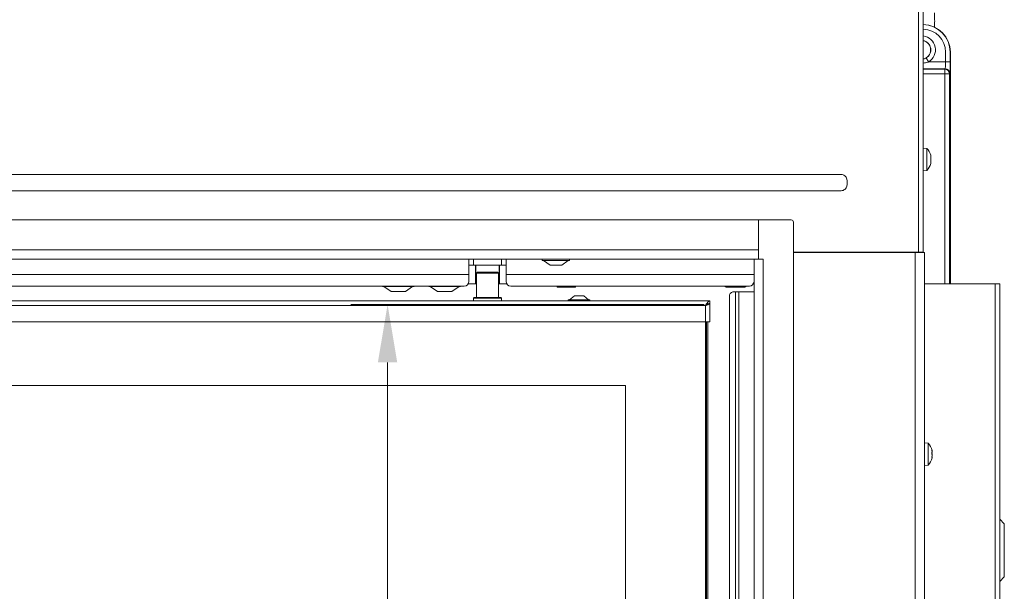
# Model space of a CAD drawing. Extents: x -3341 to -270, y -782 to 2494.
# Drawn here: x -2345 to -1920, y 1448 to 1695 of the extents above; entities that cross this region are included whole.
import ezdxf

# ---------------------------------------------------------------- set-up
doc = ezdxf.new("R2010")
doc.units = 0
doc.header["$LTSCALE"] = 5
doc.layers.add('LAYER14', color=30, linetype='Continuous')
doc.layers.add('SLD-0', color=7, linetype='Continuous')
doc.styles.add('Brunner 2014', font='arial.ttf', dxfattribs={"height": 35})
doc.dimstyles.new('Brunner 2014', dxfattribs={"dimscale": 5, "dimtxt": 35, "dimasz": 5, "dimexe": 3.175, "dimexo": 0, "dimgap": 0.762, "dimtad": 1, "dimdec": 0, "dimrnd": 1e-08, "dimtxsty": 'Brunner 2014', "dimcen": 0.09, "dimdle": 10, "dimclrd": 7, "dimclre": 7, "dimclrt": 7, "dimadec": 1, "dimazin": 2, "dimtfac": 0.666667, "dimtdec": 0, "dimtmove": 0, "dimatfit": 3, "dimldrblk": 'Filled-1', "dimfxl": 1, "dimtolj": 1, "dimlwd": 5, "dimlwe": 5, "dimarcsym": 0})

# ---------------------------------------------------------------- blocks, each defined once
blk = doc.blocks.new('*D220')
at = {"layer": 'Defpoints', "color": 0, "lineweight": 5, "transparency": 16777216}
for p in [(-2993.36, 1536.93), (-2083.36, 1536.93), (-2083.36, 1433)]:
    blk.add_point(p, dxfattribs=at)
at = {"layer": 'SLD-0', "color": 7, "linetype": 'Continuous', "lineweight": 5, "transparency": 16777216}
for p, q in [((-2993.36, 1536.93), (-2993.36, 1417.12)), ((-2083.36, 1536.93), (-2083.36, 1417.12)), ((-2968.36, 1433), (-2108.36, 1433))]:
    blk.add_line(p, q, dxfattribs=at)
at = {"layer": 'SLD-0', "color": 7, "lineweight": 5, "transparency": 16777216}
for points in [[(-2968.36, 1437.17), (-2968.36, 1428.83), (-2993.36, 1433)], [(-2108.36, 1437.17), (-2108.36, 1428.83), (-2083.36, 1433)]]:
    blk.add_solid(points, dxfattribs=at)
at = {"layer": 'SLD-0', "color": 7, "transparency": 16777216, "insert": (-2616.87, 1472.55), "char_height": 35, "attachment_point": 2, "style": 'Brunner 2014'}
blk.add_mtext('\\A1;910', dxfattribs=at)
blk = doc.blocks.new('Filled-1')
at = {"color": 0}
for p, q in [((0, 0), (-1, 0.167)), ((-1, 0.167), (-1, -0.167)), ((-1, 0), (0, 0)), ((-1, -0.167), (0, 0))]:
    blk.add_line(p, q, dxfattribs=at)
at = {"color": 0, "flags": 128}
blk.add_lwpolyline([(-1, -0.167), (0, 0), (-1, 0.167), (-1, -0.167)], dxfattribs=at)
at = {"color": 0}
blk.add_solid([(-1, -0.167), (0, 0), (-1, 0.167), (-1, -0.167)], dxfattribs=at)
blk = doc.blocks.new('*D222')
at = {"layer": 'Defpoints', "color": 0, "lineweight": 5, "transparency": 16777216}
for p in [(-2049.36, 1571.93), (-2185.98, 1151.93), (-2049.36, 1151.93)]:
    blk.add_point(p, dxfattribs=at)
at = {"layer": 'SLD-0', "color": 7, "linetype": 'Continuous', "lineweight": 5, "transparency": 16777216}
for p, q in [((-2049.36, 1571.93), (-2201.85, 1571.93)), ((-2185.98, 1546.93), (-2185.98, 1176.93)), ((-2049.36, 1151.93), (-2201.85, 1151.93))]:
    blk.add_line(p, q, dxfattribs=at)
at = {"layer": 'SLD-0', "color": 7, "lineweight": 5, "transparency": 16777216}
for points in [[(-2190.15, 1546.93), (-2181.81, 1546.93), (-2185.98, 1571.93)], [(-2190.15, 1176.93), (-2181.81, 1176.93), (-2185.98, 1151.93)]]:
    blk.add_solid(points, dxfattribs=at)
at = {"layer": 'SLD-0', "color": 7, "transparency": 16777216, "insert": (-2225.53, 1364.85), "char_height": 35, "attachment_point": 2, "rotation": 90, "style": 'Brunner 2014'}
blk.add_mtext('\\A1;420', dxfattribs=at)

msp = doc.modelspace()

# ---------------------------------------------------------------- linework, layer by layer
at = {"color": 7, "linetype": 'Continuous', "lineweight": 18}
for p, q in [((-1954.86, 2014.18), (-1954.86, 1594.53)), ((-1956.86, 1594.53), (-1956.86, 2013.28)), ((-1952.59, 1676.59), (-1953.6, 1678.32)), ((-1945.22, 1676.59), (-1945.22, 1680.83)), ((-1943.22, 1680.83), (-1943.22, 1676.59)), ((-1943.15, 1680.83), (-1943.22, 1680.83)), ((-1943.15, 1680.83), (-1943.15, 1580.78)), ((-1952.59, 1676.59), (-1945.22, 1676.59)), ((-1943.22, 1676.59), (-1945.22, 1676.59)), ((-1945.39, 1673.59), (-1954.86, 1673.59)), ((-1954.86, 1673.46), (-1945.52, 1673.46)), ((-1945.52, 1671.47), (-1954.86, 1671.47)), ((-1945.52, 1673.46), (-1945.39, 1673.59)), ((-1945.52, 1673.46), (-1945.52, 1671.47)), ((-1943.52, 1671.47), (-1945.52, 1671.47)), ((-1945.52, 1580.78), (-1945.52, 1671.47)), ((-1943.39, 1671.59), (-1943.52, 1671.47)), ((-1943.52, 1671.47), (-1943.52, 1580.78)), ((-1953.23, 1639.28), (-1954.86, 1639.43)), ((-1953.23, 1629.77), (-1953.23, 1639.28)), ((-1951.62, 1636.37), (-1951.61, 1636.37)), ((-1951.53, 1635.93), (-1951.53, 1635.93)), ((-1951.59, 1633.24), (-1951.62, 1633.24)), ((-1951.62, 1633.24), (-1951.61, 1633.24)), ((-1951.53, 1635.69), (-1951.53, 1635.69)), ((-1951.53, 1634.77), (-1951.53, 1634.77)), ((-1951.53, 1634.29), (-1951.53, 1634.29)), ((-1951.53, 1633.36), (-1951.53, 1633.36)), ((-1951.53, 1633.13), (-1951.53, 1633.13)), ((-3086.43, 1628.04), (-1990.3, 1628.04)), ((-1954.86, 1629.63), (-1953.23, 1629.77)), ((-1987.61, 1624.57), (-1987.61, 1624.48)), ((-1987.61, 1624.57), (-1987.61, 1624.48)), ((-1987.61, 1624.57), (-1987.61, 1624.48)), ((-1990.3, 1621.02), (-3086.43, 1621.02)), ((-2010.86, 1594.53), (-1956.86, 1594.53)), ((-2010.86, 1594.28), (-1958.36, 1594.28)), ((-2009.86, 1594.53), (-2009.86, 1594.28)), ((-1997.86, 1594.53), (-1997.86, 1594.28)), ((-1989.86, 1594.53), (-1989.86, 1594.28)), ((-1988.43, 1594.28), (-1988.43, 1594.53)), ((-1982.1, 1594.28), (-1982.1, 1594.53)), ((-1979.41, 1594.53), (-1979.41, 1594.28)), ((-1977.86, 1594.53), (-1977.86, 1594.28)), ((-1972.36, 1594.53), (-1972.36, 1594.28)), ((-1962.36, 1594.53), (-1962.36, 1594.28)), ((-1958.36, 1594.28), (-1958.36, 1120.28)), ((-1958.36, 1594.28), (-1954.36, 1594.28)), ((-1954.86, 1594.53), (-1956.86, 1594.53)), ((-1956.36, 1594.53), (-1956.36, 1594.28)), ((-1954.36, 1594.28), (-1954.36, 1120.28)), ((-2150.86, 1591.43), (-2150.86, 1584.83)), ((-2148.86, 1591.43), (-2148.86, 1588.83)), ((-2136.86, 1588.83), (-2136.86, 1591.43)), ((-2134.86, 1584.83), (-2134.86, 1591.43)), ((-2119.26, 1591.43), (-2119.26, 1590.88)), ((-2119.26, 1590.88), (-2113.36, 1590.88)), ((-2118.66, 1590.88), (-2115.86, 1588.93)), ((-2113.36, 1590.88), (-2107.46, 1590.88)), ((-2110.86, 1588.93), (-2108.06, 1590.88)), ((-2107.46, 1590.88), (-2107.46, 1591.43)), ((-2150.86, 1584.83), (-2516.36, 1584.83)), ((-2148.86, 1588.83), (-2150.86, 1588.83)), ((-2150.86, 1584.83), (-2150.86, 1581.83)), ((-2136.86, 1588.83), (-2148.86, 1588.83)), ((-2148.1, 1580.83), (-2148.1, 1588.83)), ((-2147.91, 1588.83), (-2147.91, 1580.83)), ((-2147.11, 1585.93), (-2147.61, 1585.43)), ((-2147.61, 1585.43), (-2147.61, 1574.93)), ((-2138.11, 1585.43), (-2147.61, 1585.43)), ((-2147.11, 1585.93), (-2138.61, 1585.93)), ((-2138.11, 1585.43), (-2138.61, 1585.93)), ((-2138.11, 1574.93), (-2138.11, 1585.43)), ((-2137.81, 1580.83), (-2137.81, 1588.83)), ((-2137.63, 1588.83), (-2137.63, 1580.83)), ((-2134.86, 1588.83), (-2136.86, 1588.83)), ((-2027.86, 1584.83), (-2134.86, 1584.83)), ((-2134.86, 1581.83), (-2134.86, 1584.83)), ((-2115.86, 1588.93), (-2113.36, 1588.93)), ((-2113.36, 1588.93), (-2110.86, 1588.93)), ((-2151.13, 1580.83), (-2148.1, 1580.83)), ((-2147.91, 1580.83), (-2148.1, 1580.83)), ((-2147.91, 1580.83), (-2147.61, 1580.83)), ((-2138.11, 1580.83), (-2137.81, 1580.83)), ((-2137.63, 1580.83), (-2137.81, 1580.83)), ((-2137.63, 1580.83), (-2134.6, 1580.83)), ((-1954.36, 1580.78), (-1923.86, 1580.78)), ((-1923.86, 1580.78), (-1923.86, 975.78)), ((-1923.86, 1580.78), (-1921.86, 1580.78)), ((-1921.86, 1580.78), (-1921.86, 975.78)), ((-2152.86, 1579.83), (-2514.36, 1579.83)), ((-2174.86, 1579.63), (-2187.86, 1579.63)), ((-2187.56, 1579.63), (-2184.44, 1577.58)), ((-2184.44, 1577.58), (-2178.29, 1577.58)), ((-2184.23, 1577.53), (-2184.27, 1577.53)), ((-2184.23, 1577.53), (-2184.2, 1577.53)), ((-2182.37, 1577.53), (-2184.2, 1577.53)), ((-2179.5, 1577.53), (-2182.22, 1577.53)), ((-2178.45, 1577.53), (-2179.38, 1577.53)), ((-2178.29, 1577.58), (-2175.16, 1579.63)), ((-2154.86, 1579.63), (-2167.86, 1579.63)), ((-2167.56, 1579.63), (-2164.44, 1577.58)), ((-2164.44, 1577.58), (-2158.29, 1577.58)), ((-2164.23, 1577.53), (-2164.27, 1577.53)), ((-2164.23, 1577.53), (-2164.2, 1577.53)), ((-2162.37, 1577.53), (-2164.2, 1577.53)), ((-2159.5, 1577.53), (-2162.22, 1577.53)), ((-2158.45, 1577.53), (-2159.38, 1577.53)), ((-2158.29, 1577.58), (-2155.16, 1579.63)), ((-2029.86, 1579.83), (-2132.86, 1579.83)), ((-2112.86, 1579.83), (-2112.86, 1579.78)), ((-2110.86, 1579.43), (-2112.86, 1579.43)), ((-2106.86, 1579.43), (-2110.86, 1579.43)), ((-2108.86, 1579.83), (-2108.86, 1579.78)), ((-2104.86, 1579.43), (-2106.86, 1579.43)), ((-2104.86, 1579.83), (-2104.86, 1579.78)), ((-2040.48, 1579.83), (-2040.48, 1579.78)), ((-2040.48, 1579.78), (-2039.86, 1579.43)), ((-2039.33, 1579.43), (-2039.86, 1579.43)), ((-2035.86, 1579.43), (-2039.33, 1579.43)), ((-2038.17, 1579.83), (-2038.17, 1579.78)), ((-2037, 1577.33), (-2035.88, 1577.33)), ((-2035.88, 1577.33), (-2034.46, 1577.33)), ((-2035.88, 1577.33), (-2035.88, 1204.83)), ((-2032.4, 1579.43), (-2035.86, 1579.43)), ((-2034.46, 1577.33), (-2034.46, 1204.83)), ((-2034.46, 1577.33), (-2027.86, 1577.33)), ((-2033.55, 1579.83), (-2033.55, 1579.78)), ((-2031.86, 1579.43), (-2032.4, 1579.43)), ((-2031.86, 1579.43), (-2031.24, 1579.78)), ((-2031.24, 1579.83), (-2031.24, 1579.78)), ((-2046.86, 1573.43), (-3029.86, 1573.43)), ((-2148.56, 1574.93), (-2148.86, 1574.63)), ((-2148.86, 1574.63), (-2148.86, 1573.43)), ((-2136.86, 1574.63), (-2148.86, 1574.63)), ((-2148.56, 1574.93), (-2137.16, 1574.93)), ((-2136.86, 1574.63), (-2137.16, 1574.93)), ((-2136.86, 1573.43), (-2136.86, 1574.63)), ((-2108.06, 1573.98), (-2108.06, 1573.43)), ((-2098.66, 1573.98), (-2108.06, 1573.98)), ((-2105.36, 1575.63), (-2107.46, 1573.98)), ((-2101.36, 1575.63), (-2105.36, 1575.63)), ((-2099.26, 1573.98), (-2101.36, 1575.63)), ((-2098.66, 1573.43), (-2098.66, 1573.98)), ((-2047.42, 1572.33), (-2046.86, 1572.33)), ((-2046.86, 1572.43), (-2046.86, 1573.43)), ((-2046.86, 1564.43), (-2046.86, 1572.33)), ((-2038.41, 1206.83), (-2038.41, 1575.33)), ((-2048.86, 1571.43), (-3027.86, 1571.43)), ((-2048.86, 1564.43), (-2048.86, 1571.43)), ((-2048.86, 1564.43), (-3027.86, 1564.43)), ((-2048.86, 1564.43), (-2046.86, 1564.43)), ((-2048.86, 1159.43), (-2048.86, 1564.43)), ((-2048.36, 1564.43), (-2048.36, 1159.43)), ((-2047.86, 1564.43), (-2047.86, 1214.43)), ((-2083.36, 1536.93), (-2993.36, 1536.93)), ((-2083.36, 1186.93), (-2083.36, 1536.93)), ((-1952.73, 1512.03), (-1954.36, 1512.18)), ((-1952.73, 1511.84), (-1952.73, 1512.03)), ((-1952.73, 1502.52), (-1952.73, 1511.84)), ((-1951.13, 1509.09), (-1951.11, 1509.09)), ((-1951.03, 1508.74), (-1951.03, 1508.74)), ((-1951.03, 1508.31), (-1951.03, 1508.31)), ((-1951.13, 1507.7), (-1951.03, 1507.7)), ((-1951.13, 1507.7), (-1951.03, 1507.7)), ((-1951.06, 1505.87), (-1951.13, 1505.87)), ((-1951.12, 1505.83), (-1951.11, 1505.83)), ((-1951.03, 1506.24), (-1951.06, 1505.86)), ((-1951.03, 1507.7), (-1951.04, 1507.58)), ((-1951.03, 1507.7), (-1951.03, 1507.7)), ((-1951.03, 1506.85), (-1951.03, 1506.85)), ((-1951.03, 1506.24), (-1951.03, 1506.24)), ((-1951.03, 1505.82), (-1951.03, 1505.82)), ((-1954.36, 1502.38), (-1952.73, 1502.52)), ((-1919.86, 1477.19), (-1921.86, 1479.19)), ((-1919.86, 1477.19), (-1919.86, 1465.78)), ((-1919.86, 1465.78), (-1919.86, 1454.36)), ((-1921.86, 1452.36), (-1919.86, 1454.36))]:
    msp.add_line(p, q, dxfattribs=at)
for centre, radius, start, end in [((-1955.15, 1680.83), 12, 0, 88.6342), ((-1955.15, 1680.83), 11.93, 0, 88.626), ((-1955.15, 1680.83), 9.93, 0, 88.3493), ((-1955.65, 1681.83), 6.07, 300.2833, 82.561), ((-1955.65, 1681.83), 4.07, 300.2833, 78.8711), ((-1955.65, 1681.83), 4, 281.3326, 78.6674), ((-1945.52, 1671.46), 2, 0.0817, 89.9183), ((-1945.39, 1671.59), 2, 0.0817, 89.9183), ((-1958.36, 1634.53), 7, 14.7917, 42.8093), ((-1958.36, 1634.53), 7, 317.1907, 345.5083), ((-2152.86, 1581.83), 2, 270, 0), ((-2132.86, 1581.83), 2, 180, 270), ((-2029.86, 1581.83), 2, 270, 0), ((-2187.86, 1579.93), 0.3, 199.4712, 270), ((-2184.27, 1577.83), 0.3, 236.7251, 270), ((-2178.45, 1577.83), 0.3, 270, 303.2749), ((-2174.86, 1579.93), 0.3, 270, 340.5288), ((-2167.86, 1579.93), 0.3, 199.4712, 270), ((-2164.27, 1577.83), 0.3, 236.7251, 270), ((-2158.45, 1577.83), 0.3, 270, 303.2749), ((-2154.86, 1579.93), 0.3, 270, 340.5288), ((-2036.65, 1575.58), 1.79, 101.4218, 188.0495), ((-1957.86, 1507.28), 7, 13.2347, 42.8093), ((-1957.86, 1507.28), 7, 317.1907, 346.7234)]:
    msp.add_arc(centre, radius, start, end, dxfattribs=at)
for centre, major_axis, ratio in [((-1945.39, 1676.59), (0, 3), 0.058201), ((-1943.4, 1676.59), (0, 5), 0.034921)]:
    msp.add_ellipse(centre, major_axis=major_axis, ratio=ratio, start_param=3.176499, end_param=4.712389, dxfattribs=at)
for points, knots in [([(-1950.01, 1691.52), (-1949.98, 1691.92), (-1949.92, 1692.98), (-1949.9, 1694.77), (-1949.95, 1696.48), (-1950.02, 1697.47), (-1950.04, 1697.81)], [0, 0, 0, 0, 0.1924708, 0.5153184, 0.8378862, 1, 1, 1, 1]), ([(-1954.86, 1677.87), (-1954.49, 1677.95), (-1954.05, 1678.06), (-1953.66, 1678.28), (-1953.6, 1678.32)], [0, 0, 0, 0, 0.843447, 1, 1, 1, 1]), ([(-1952.59, 1676.59), (-1952.68, 1676.56), (-1953.39, 1676.33), (-1954.15, 1676.12), (-1954.83, 1676.13), (-1954.86, 1676.13)], [0, 0, 0, 0, 0.124968, 0.960969, 1, 1, 1, 1]), ([(-1951.61, 1636.32), (-1951.62, 1636.34), (-1951.62, 1636.38), (-1951.63, 1636.42), (-1951.63, 1636.44), (-1951.63, 1636.43), (-1951.62, 1636.41), (-1951.62, 1636.38), (-1951.61, 1636.37)], [0, 0, 0, 0, 0.173655, 0.347991, 0.518533, 0.685946, 0.853626, 1, 1, 1, 1]), ([(-1951.61, 1636.37), (-1951.58, 1636.25), (-1951.53, 1636.07), (-1951.53, 1635.96), (-1951.53, 1635.93)], [0, 0, 0, 0, 0.687973, 1, 1, 1, 1]), ([(-1951.53, 1635.69), (-1951.53, 1635.82), (-1951.54, 1636.01), (-1951.6, 1636.24), (-1951.61, 1636.32)], [0, 0, 0, 0, 0.6878291, 1, 1, 1, 1]), ([(-1951.61, 1635.03), (-1951.62, 1635.05), (-1951.62, 1635.09), (-1951.63, 1635.16), (-1951.63, 1635.22), (-1951.63, 1635.28), (-1951.62, 1635.32), (-1951.62, 1635.33), (-1951.61, 1635.34)], [0, 0, 0, 0, 0.173551, 0.347889, 0.518434, 0.685848, 0.853527, 1, 1, 1, 1]), ([(-1951.61, 1633.24), (-1951.62, 1633.24), (-1951.62, 1633.24), (-1951.63, 1633.27), (-1951.63, 1633.31), (-1951.63, 1633.37), (-1951.62, 1633.44), (-1951.62, 1633.48), (-1951.61, 1633.49)], [0, 0, 0, 0, 0.173602, 0.347939, 0.518483, 0.685896, 0.853576, 1, 1, 1, 1]), ([(-1951.61, 1635.34), (-1951.58, 1635.39), (-1951.53, 1635.48), (-1951.53, 1635.64), (-1951.53, 1635.69)], [0, 0, 0, 0, 0.687947, 1, 1, 1, 1]), ([(-1951.53, 1634.29), (-1951.53, 1634.47), (-1951.54, 1634.74), (-1951.6, 1634.96), (-1951.61, 1635.03)], [0, 0, 0, 0, 0.6878305, 1, 1, 1, 1]), ([(-1951.61, 1633.49), (-1951.58, 1633.67), (-1951.53, 1633.94), (-1951.53, 1634.21), (-1951.53, 1634.29)], [0, 0, 0, 0, 0.6879986, 1, 1, 1, 1]), ([(-1951.53, 1633.13), (-1951.53, 1633.18), (-1951.54, 1633.25), (-1951.6, 1633.24), (-1951.61, 1633.24)], [0, 0, 0, 0, 0.687868, 1, 1, 1, 1]), ([(-1951.61, 1632.68), (-1951.58, 1632.81), (-1951.53, 1632.99), (-1951.53, 1633.09), (-1951.53, 1633.13)], [0, 0, 0, 0, 0.687973, 1, 1, 1, 1]), ([(-1990.3, 1628.04), (-1990.01, 1628.01), (-1989.42, 1627.95), (-1988.65, 1627.51), (-1988.06, 1626.85), (-1987.63, 1625.85), (-1987.62, 1625.06), (-1987.61, 1624.57)], [0, 0, 0, 0, 0.176313, 0.352689, 0.528157, 0.707334, 1, 1, 1, 1]), ([(-1990.3, 1628.04), (-1990.01, 1628.01), (-1989.42, 1627.95), (-1988.65, 1627.51), (-1988.06, 1626.85), (-1987.63, 1625.85), (-1987.62, 1625.06), (-1987.61, 1624.57)], [0, 0, 0, 0, 0.176313, 0.352689, 0.528157, 0.707334, 1, 1, 1, 1]), ([(-1987.61, 1624.48), (-1987.62, 1623.99), (-1987.63, 1623.21), (-1988.06, 1622.21), (-1988.65, 1621.55), (-1989.42, 1621.1), (-1990.01, 1621.05), (-1990.3, 1621.02)], [0, 0, 0, 0, 0.2926663, 0.471843, 0.6473114, 0.8236872, 1, 1, 1, 1]), ([(-1987.61, 1624.48), (-1987.62, 1623.99), (-1987.63, 1623.21), (-1988.06, 1622.21), (-1988.65, 1621.55), (-1989.42, 1621.1), (-1990.01, 1621.05), (-1990.3, 1621.02)], [0, 0, 0, 0, 0.2926663, 0.471843, 0.6473114, 0.8236872, 1, 1, 1, 1]), ([(-2184.2, 1577.53), (-2184.21, 1577.53), (-2184.23, 1577.53), (-2184.24, 1577.53), (-2184.23, 1577.53), (-2184.23, 1577.53)], [0, 0, 0, 0, 0.422767, 0.845538, 1, 1, 1, 1]), ([(-2182.22, 1577.53), (-2182.24, 1577.53), (-2182.29, 1577.53), (-2182.34, 1577.53), (-2182.36, 1577.53), (-2182.37, 1577.53)], [0, 0, 0, 0, 0.422767, 0.845538, 1, 1, 1, 1]), ([(-2179.38, 1577.53), (-2179.39, 1577.53), (-2179.42, 1577.53), (-2179.46, 1577.53), (-2179.49, 1577.53), (-2179.5, 1577.53)], [0, 0, 0, 0, 0.422767, 0.845538, 1, 1, 1, 1]), ([(-2164.2, 1577.53), (-2164.21, 1577.53), (-2164.23, 1577.53), (-2164.24, 1577.53), (-2164.23, 1577.53), (-2164.23, 1577.53)], [0, 0, 0, 0, 0.422767, 0.845538, 1, 1, 1, 1]), ([(-2162.22, 1577.53), (-2162.24, 1577.53), (-2162.29, 1577.53), (-2162.34, 1577.53), (-2162.36, 1577.53), (-2162.37, 1577.53)], [0, 0, 0, 0, 0.422767, 0.845538, 1, 1, 1, 1]), ([(-2159.38, 1577.53), (-2159.39, 1577.53), (-2159.42, 1577.53), (-2159.46, 1577.53), (-2159.49, 1577.53), (-2159.5, 1577.53)], [0, 0, 0, 0, 0.422767, 0.845538, 1, 1, 1, 1]), ([(-2110.86, 1579.43), (-2111.23, 1579.45), (-2111.9, 1579.49), (-2112.56, 1579.69), (-2112.86, 1579.78)], [0, 0, 0, 0, 0.53526, 1, 1, 1, 1]), ([(-2112.86, 1579.78), (-2112.86, 1579.67), (-2112.86, 1579.47), (-2112.86, 1579.44), (-2112.86, 1579.43)], [0, 0, 0, 0, 0.581944, 1, 1, 1, 1]), ([(-2108.86, 1579.78), (-2109.25, 1579.67), (-2109.9, 1579.47), (-2110.58, 1579.44), (-2110.86, 1579.43)], [0, 0, 0, 0, 0.581944, 1, 1, 1, 1]), ([(-2106.86, 1579.43), (-2107.23, 1579.45), (-2107.9, 1579.49), (-2108.56, 1579.69), (-2108.86, 1579.78)], [0, 0, 0, 0, 0.53526, 1, 1, 1, 1]), ([(-2104.86, 1579.78), (-2105.25, 1579.67), (-2105.9, 1579.47), (-2106.58, 1579.44), (-2106.86, 1579.43)], [0, 0, 0, 0, 0.581944, 1, 1, 1, 1]), ([(-2104.86, 1579.43), (-2104.86, 1579.45), (-2104.86, 1579.49), (-2104.86, 1579.69), (-2104.86, 1579.78)], [0, 0, 0, 0, 0.53526, 1, 1, 1, 1]), ([(-2039.33, 1579.43), (-2039.54, 1579.45), (-2039.93, 1579.49), (-2040.31, 1579.69), (-2040.48, 1579.78)], [0, 0, 0, 0, 0.53526, 1, 1, 1, 1]), ([(-2038.17, 1579.78), (-2038.39, 1579.67), (-2038.77, 1579.47), (-2039.16, 1579.44), (-2039.33, 1579.43)], [0, 0, 0, 0, 0.581944, 1, 1, 1, 1]), ([(-2035.86, 1579.43), (-2036.28, 1579.45), (-2037.06, 1579.49), (-2037.82, 1579.69), (-2038.17, 1579.78)], [0, 0, 0, 0, 0.53526, 1, 1, 1, 1]), ([(-2033.55, 1579.78), (-2034, 1579.67), (-2034.75, 1579.47), (-2035.54, 1579.44), (-2035.86, 1579.43)], [0, 0, 0, 0, 0.581944, 1, 1, 1, 1]), ([(-2032.4, 1579.43), (-2032.61, 1579.45), (-2033, 1579.49), (-2033.38, 1579.69), (-2033.55, 1579.78)], [0, 0, 0, 0, 0.53526, 1, 1, 1, 1]), ([(-2031.24, 1579.78), (-2031.47, 1579.67), (-2031.84, 1579.47), (-2032.24, 1579.44), (-2032.4, 1579.43)], [0, 0, 0, 0, 0.581944, 1, 1, 1, 1]), ([(-2046.86, 1572.33), (-2046.89, 1572.26), (-2046.94, 1572.13), (-2047.31, 1571.93), (-2047.85, 1571.72), (-2048.41, 1571.56), (-2048.75, 1571.46), (-2048.86, 1571.43)], [0, 0, 0, 0, 0.223355, 0.446742, 0.670128, 0.893514, 1, 1, 1, 1]), ([(-2047.96, 1572.07), (-2048.03, 1572), (-2048.17, 1571.85), (-2048.5, 1571.63), (-2048.75, 1571.49), (-2048.86, 1571.43)], [0, 0, 0, 0, 0.341997, 0.689504, 1, 1, 1, 1]), ([(-1951.11, 1509), (-1951.12, 1509.02), (-1951.12, 1509.06), (-1951.13, 1509.1), (-1951.13, 1509.13), (-1951.13, 1509.14), (-1951.12, 1509.12), (-1951.12, 1509.1), (-1951.11, 1509.09)], [0, 0, 0, 0, 0.173551, 0.347889, 0.518434, 0.685848, 0.853527, 1, 1, 1, 1]), ([(-1951.11, 1509.09), (-1951.08, 1508.98), (-1951.03, 1508.83), (-1951.03, 1508.76), (-1951.03, 1508.74)], [0, 0, 0, 0, 0.687947, 1, 1, 1, 1]), ([(-1951.03, 1508.31), (-1951.03, 1508.46), (-1951.04, 1508.67), (-1951.1, 1508.92), (-1951.11, 1509)], [0, 0, 0, 0, 0.687831, 1, 1, 1, 1]), ([(-1951.11, 1507.87), (-1951.08, 1507.95), (-1951.03, 1508.06), (-1951.03, 1508.25), (-1951.03, 1508.31)], [0, 0, 0, 0, 0.687999, 1, 1, 1, 1]), ([(-1951.11, 1507.55), (-1951.12, 1507.57), (-1951.12, 1507.6), (-1951.13, 1507.67), (-1951.13, 1507.74), (-1951.13, 1507.8), (-1951.12, 1507.84), (-1951.12, 1507.86), (-1951.11, 1507.87)], [0, 0, 0, 0, 0.1736021, 0.347939, 0.5184828, 0.6858959, 0.8535759, 1, 1, 1, 1]), ([(-1951.11, 1505.83), (-1951.12, 1505.83), (-1951.12, 1505.82), (-1951.13, 1505.84), (-1951.13, 1505.88), (-1951.13, 1505.94), (-1951.12, 1506), (-1951.12, 1506.04), (-1951.11, 1506.06)], [0, 0, 0, 0, 0.173655, 0.347991, 0.518533, 0.685946, 0.853626, 1, 1, 1, 1]), ([(-1951.03, 1506.85), (-1951.03, 1507.03), (-1951.04, 1507.28), (-1951.1, 1507.49), (-1951.11, 1507.55)], [0, 0, 0, 0, 0.687868, 1, 1, 1, 1]), ([(-1951.11, 1506.06), (-1951.08, 1506.24), (-1951.03, 1506.51), (-1951.03, 1506.77), (-1951.03, 1506.85)], [0, 0, 0, 0, 0.687973, 1, 1, 1, 1]), ([(-1951.03, 1505.82), (-1951.03, 1505.85), (-1951.04, 1505.89), (-1951.1, 1505.84), (-1951.11, 1505.83)], [0, 0, 0, 0, 0.687829, 1, 1, 1, 1]), ([(-1951.05, 1505.67), (-1951.05, 1505.7), (-1951.03, 1505.77), (-1951.03, 1505.8), (-1951.03, 1505.82)], [0, 0, 0, 0, 0.357488, 1, 1, 1, 1])]:
    msp.add_open_spline(points, degree=3, knots=knots, dxfattribs=at)
for points in [[(-2048.86, 1571.43), (-2048.7, 1571.69), (-2048.36, 1572.21), (-2047.86, 1572.87), (-2047.36, 1573.34), (-2047.03, 1573.4), (-2046.86, 1573.43)], [(-2048.86, 1571.43), (-2048.7, 1571.56), (-2048.36, 1571.82), (-2047.86, 1572.15), (-2047.36, 1572.38), (-2047.03, 1572.41), (-2046.86, 1572.43)]]:
    msp.add_open_spline(points, degree=3, dxfattribs=at)
at = {"layer": 'LAYER14', "linetype": 'Continuous', "lineweight": 18}
for p, q in [((-2025.86, 1608.43), (-3050.86, 1608.43)), ((-2025.86, 1591.53), (-2025.86, 1608.43)), ((-2025.86, 1608.43), (-2011.86, 1608.43)), ((-2025.86, 1608.43), (-2025.86, 1595.43)), ((-2010.86, 1607.43), (-2010.86, 1109.43)), ((-2025.86, 1595.43), (-3050.86, 1595.43)), ((-2027.86, 1591.43), (-3048.86, 1591.43)), ((-2027.86, 1591.43), (-2027.86, 1125.43)), ((-2027.86, 1591.43), (-2023.86, 1591.43)), ((-2023.86, 1591.53), (-2025.86, 1591.53)), ((-2025.86, 1591.53), (-2025.86, 1591.43)), ((-2023.86, 1591.43), (-2023.86, 1591.53)), ((-2023.86, 1591.43), (-2023.86, 1125.43))]:
    msp.add_line(p, q, dxfattribs=at)
msp.add_arc((-2011.86, 1607.43), 1, 0, 90, dxfattribs=at)

# ---------------------------------------------------------------- dimensions: what is measured, and where the dimension line sits
at = {"layer": 'SLD-0'}
dim = msp.add_linear_dim(base=(-2185.98, 1151.93), p1=(-2049.36, 1571.93), p2=(-2049.36, 1151.93), angle=90, dimstyle='Brunner 2014', dxfattribs=at)
dim.commit()
dim.dimension.update_dxf_attribs({"geometry": '*D222', "text_midpoint": (-2185.98, 1364.85), "dimtype": 160})
dim = msp.add_linear_dim(base=(-2083.36, 1433), p1=(-2993.36, 1536.93), p2=(-2083.36, 1536.93), dimstyle='Brunner 2014', dxfattribs=at)
dim.commit()
dim.dimension.update_dxf_attribs({"geometry": '*D220', "text_midpoint": (-2616.87, 1433), "dimtype": 160})

doc.saveas('drawing.dxf')
